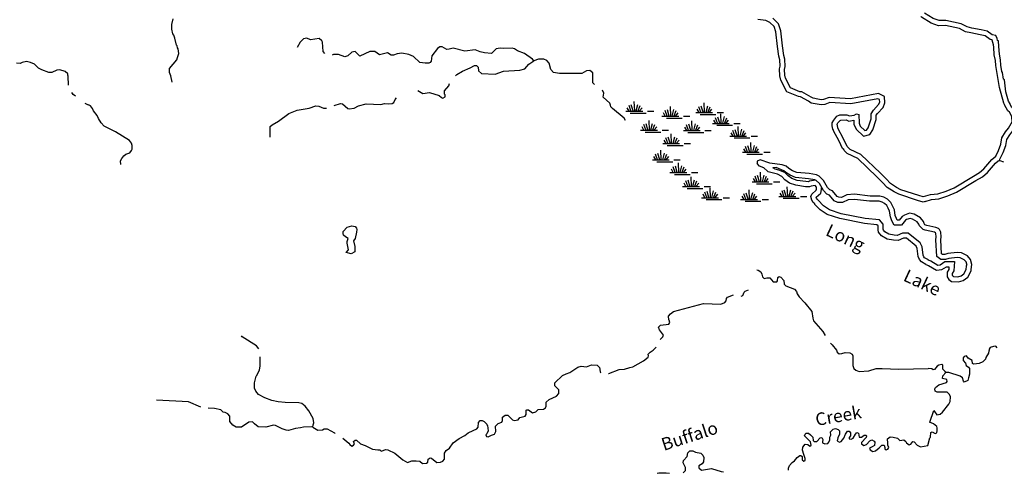
# Model space of a CAD drawing. Extents: x 1901217 to 2436169, y 15803216 to 16180427.
# Drawn here: x 2131348 to 2170231, y 15955892 to 15973805 of the extents above; entities that cross this region are included whole.
import ezdxf

# ---------------------------------------------------------------- set-up
doc = ezdxf.new("R2010")
doc.units = 0
doc.header["$MEASUREMENT"] = 0
for name, color, linetype in [('L3', 7, 'CONTINUOUS'), ('L4', 7, 'CONTINUOUS'), ('L5', 7, 'CONTINUOUS')]:
    doc.layers.add(name, color=color, linetype=linetype)
doc.styles.add('STYLE-FONT023', font='font023.shx')

# ---------------------------------------------------------------- blocks, each defined once
blk = doc.blocks.new('SWAMP_3')
at = {"layer": 'L5', "color": 7, "linetype": 'CONTINUOUS'}
for p, q in [((-33, 0), (633, 0)), ((100, 0), (25, 133)), ((167, 8), (92, 225)), ((258, 8), (183, 250)), ((317, 8), (300, 383)), ((375, 8), (442, 267)), ((442, -8), (533, 225)), ((508, 8), (608, 133)), ((817, 0), (1067, 0)), ((142, -75), (767, -75))]:
    blk.add_line(p, q, dxfattribs=at)
blk = doc.blocks.new('SWAMP_2')
at = {"layer": 'L5', "color": 7, "linetype": 'CONTINUOUS'}
for p, q in [((-33, 0), (633, 0)), ((100, 0), (25, 133)), ((167, 8), (92, 225)), ((258, 8), (183, 250)), ((317, 8), (300, 383)), ((375, 8), (442, 267)), ((442, -8), (533, 225)), ((508, 8), (608, 133)), ((817, 0), (1067, 0)), ((142, -75), (767, -75))]:
    blk.add_line(p, q, dxfattribs=at)
blk = doc.blocks.new('SWAMP_4')
at = {"layer": 'L5', "color": 7, "linetype": 'CONTINUOUS'}
for p, q in [((-33, 0), (633, 0)), ((100, 0), (25, 133)), ((167, 8), (92, 225)), ((258, 8), (183, 250)), ((317, 8), (300, 383)), ((375, 8), (442, 267)), ((442, -8), (533, 225)), ((508, 8), (608, 133)), ((817, 0), (1067, 0)), ((142, -75), (767, -75))]:
    blk.add_line(p, q, dxfattribs=at)
blk = doc.blocks.new('SWAMP_5')
at = {"layer": 'L5', "color": 7, "linetype": 'CONTINUOUS'}
for p, q in [((-33, 0), (633, 0)), ((100, 0), (25, 133)), ((167, 8), (92, 225)), ((258, 8), (183, 250)), ((317, 8), (300, 383)), ((375, 8), (442, 267)), ((442, -8), (533, 225)), ((508, 8), (608, 133)), ((817, 0), (1067, 0)), ((142, -75), (767, -75))]:
    blk.add_line(p, q, dxfattribs=at)
blk = doc.blocks.new('SWAMP')
at = {"layer": 'L5', "color": 7, "linetype": 'CONTINUOUS'}
for p, q in [((-33, 0), (633, 0)), ((100, 0), (25, 133)), ((167, 8), (92, 225)), ((258, 8), (183, 250)), ((317, 8), (300, 383)), ((375, 8), (442, 267)), ((442, -8), (533, 225)), ((508, 8), (608, 133)), ((817, 0), (1067, 0)), ((142, -75), (767, -75))]:
    blk.add_line(p, q, dxfattribs=at)

msp = doc.modelspace()

# ---------------------------------------------------------------- linework, layer by layer
at = {"layer": 'L3', "color": 140, "linetype": 'CONTINUOUS', "flags": 128}
for points in [[(2170018.06, 15972742.26), (2170001.4, 15972967.27), (2169968.06, 15972983.94), (2169943.06, 15973067.27), (2169893.06, 15973183.94), (2169751.41, 15973208.94), (2169559.74, 15973350.61), (2169318.08, 15973400.61), (2168951.43, 15973475.61), (2168759.77, 15973517.27), (2168526.44, 15973642.28), (2167926.46, 15973775.62), (2167659.8, 15973767.28), (2167426.47, 15973850.62), (2167084.81, 15974058.95), (2167076.48, 15974067.28)], [(2137369, 15971342.28), (2137319, 15971583.95), (2137269, 15971725.62), (2137269, 15971875.63), (2137552.34, 15972225.63), (2137585.66, 15972317.29), (2137627.33, 15972475.63), (2137610.66, 15972650.63), (2137577.33, 15972692.29), (2137568.99, 15972775.63), (2137544, 15972800.64), (2137469, 15973075.64), (2137435.67, 15973192.3), (2137402.34, 15973242.3), (2137360.67, 15973425.64), (2137360.67, 15973617.3), (2137410.67, 15973833.98)], [(2167101.49, 15966625.55), (2167026.49, 15966600.55), (2166801.5, 15966667.21), (2166068.18, 15966908.88), (2165876.52, 15967008.88), (2165609.86, 15967183.88), (2165418.2, 15967375.56), (2165201.54, 15967600.56), (2164451.56, 15968317.23), (2164026.58, 15968517.23), (2163901.58, 15968642.23), (2163893.24, 15968675.57), (2163843.24, 15968717.23), (2163709.91, 15969008.9), (2163484.92, 15969417.24), (2163484.92, 15969450.58), (2163459.92, 15969467.24), (2163451.59, 15969558.91), (2163426.59, 15969592.24), (2163426.59, 15969733.91), (2163493.25, 15969842.24), (2163618.25, 15969992.24), (2163734.91, 15970042.24), (2164018.24, 15970050.58), (2164118.23, 15970008.91), (2164301.57, 15970033.91), (2164393.22, 15970092.24), (2164484.89, 15970058.91), (2164493.22, 15969717.24), (2164543.22, 15969600.58), (2164726.56, 15969425.58), (2164793.21, 15969442.24), (2164851.55, 15969533.91), (2164968.21, 15969892.24), (2164976.55, 15970092.24), (2165059.87, 15970225.58), (2165268.2, 15970450.59), (2165309.87, 15970550.59), (2165301.54, 15970650.59), (2165234.87, 15970683.92), (2164168.23, 15970483.92), (2163343.25, 15970533.92), (2163143.26, 15970458.92), (2163001.6, 15970442.25), (2162834.94, 15970467.25), (2162609.95, 15970508.92), (2162501.62, 15970583.92), (2162176.63, 15970758.92), (2162101.63, 15970767.25), (2161643.3, 15970958.92), (2161401.65, 15971417.26), (2161359.98, 15971583.93), (2161351.65, 15971858.93), (2161376.65, 15971967.27), (2161359.98, 15972217.27), (2161326.65, 15972358.94), (2161276.65, 15972742.27), (2161209.98, 15973325.62), (2161143.31, 15973533.95), (2160976.66, 15973692.28), (2160809.99, 15973767.28), (2160493.33, 15973817.28)], [(2167034.82, 15966817.21), (2167026.49, 15966808.88), (2166859.83, 15966858.88), (2166143.18, 15967092.21), (2165976.52, 15967183.88), (2165734.86, 15967342.21), (2165559.86, 15967517.22), (2165343.2, 15967742.22), (2164568.22, 15968483.9), (2164143.23, 15968683.9), (2164026.58, 15968800.57), (2163884.91, 15969100.57), (2163651.59, 15969525.58), (2163643.25, 15969633.91), (2163626.59, 15969658.91), (2163626.59, 15969675.58), (2163659.92, 15969725.58), (2163743.24, 15969825.58), (2163776.58, 15969842.24), (2163984.91, 15969850.58), (2164093.23, 15969800.58), (2164293.23, 15969833.91), (2164293.23, 15969675.58), (2164376.57, 15969483.91), (2164668.22, 15969208.9), (2164918.21, 15969267.23), (2165034.88, 15969450.58), (2165168.2, 15969858.91), (2165176.54, 15970033.91), (2165218.2, 15970100.58), (2165443.19, 15970342.24), (2165509.86, 15970517.25), (2165493.19, 15970775.59), (2165268.2, 15970892.25), (2164151.57, 15970683.92), (2163309.92, 15970733.92), (2163093.26, 15970650.59), (2163001.6, 15970642.25), (2162868.27, 15970667.25), (2162684.94, 15970700.59), (2162609.95, 15970750.59), (2162234.96, 15970950.59), (2162151.63, 15970958.92), (2161784.97, 15971117.26), (2161593.3, 15971492.26), (2161559.97, 15971608.93), (2161551.64, 15971842.26), (2161576.64, 15971950.6), (2161559.97, 15972250.61), (2161526.64, 15972392.27), (2161476.65, 15972767.27), (2161409.98, 15973367.28), (2161318.31, 15973642.28), (2161093.32, 15973858.95)], [(2169818.07, 15972725.6), (2169809.74, 15972808.94), (2169751.41, 15973000.61), (2169751.41, 15973008.94), (2169668.07, 15973017.27), (2169476.41, 15973167.27), (2169276.42, 15973200.61), (2168909.76, 15973283.94), (2168693.1, 15973325.61), (2168459.77, 15973450.61), (2167909.79, 15973575.62), (2167626.47, 15973567.28), (2167343.14, 15973667.28), (2166959.82, 15973900.62), (2166934.82, 15973925.62)], [(2143393.83, 15972475.63), (2143335.5, 15972542.29), (2143302.17, 15972917.29), (2143285.5, 15972967.29), (2143177.17, 15973058.96), (2142835.51, 15973008.96), (2142693.85, 15973075.63), (2142560.52, 15973050.63), (2142427.19, 15972917.29), (2142310.53, 15972708.96)], [(2151651.93, 15972183.95), (2151601.93, 15972250.62), (2151276.94, 15972467.28), (2151010.28, 15972575.62), (2150893.61, 15972650.62), (2150801.95, 15972675.62), (2150460.29, 15972667.28), (2150318.63, 15972683.95), (2150168.63, 15972658.95), (2149976.98, 15972475.62), (2149701.99, 15972492.28), (2149535.32, 15972533.95), (2149335.33, 15972617.28), (2148927.01, 15972567.28), (2148460.35, 15972683.95), (2148310.36, 15972642.28), (2148218.69, 15972633.95), (2148035.36, 15972733.96), (2147935.37, 15972733.96), (2147852.04, 15972667.28), (2147618.71, 15972383.95), (2147602.05, 15972167.28), (2147560.38, 15972117.28), (2147510.38, 15972083.95), (2147360.38, 15972083.95), (2147152.06, 15972117.28), (2146893.73, 15972350.62), (2146710.4, 15972425.62), (2146435.41, 15972483.95), (2146260.41, 15972458.95), (2146110.42, 15972408.95), (2146018.75, 15972408.95), (2145877.1, 15972500.62), (2145552.11, 15972417.28), (2145368.77, 15972542.29), (2145177.12, 15972542.29), (2144777.13, 15972367.28), (2144593.79, 15972550.63), (2144468.8, 15972517.29), (2144310.47, 15972375.62), (2144185.47, 15972333.95), (2143935.48, 15972433.96), (2143743.82, 15972425.63), (2143693.82, 15972408.96)], [(2169901.41, 15968417.22), (2170001.4, 15968633.89), (2170093.06, 15968892.23), (2170134.73, 15969142.23), (2170276.4, 15969375.57), (2170401.39, 15969525.57), (2170501.39, 15969708.9), (2170543.05, 15969758.9), (2170526.39, 15969983.91), (2170434.72, 15970158.91), (2170368.05, 15970200.58), (2170243.06, 15970442.24), (2170243.06, 15970450.58), (2170209.73, 15970508.91), (2170034.73, 15971125.59), (2169893.06, 15971992.26), (2169884.73, 15972192.26), (2169834.74, 15972417.26), (2169818.07, 15972725.6)], [(2170043.06, 15968250.56), (2170059.73, 15968292.22), (2170184.73, 15968558.89), (2170284.73, 15968842.23), (2170326.39, 15969067.23), (2170443.05, 15969258.9), (2170568.05, 15969417.23), (2170668.04, 15969600.57), (2170743.04, 15969700.57), (2170726.38, 15970042.24), (2170584.72, 15970292.24), (2170526.39, 15970333.91), (2170459.72, 15970458.91), (2170468.05, 15970483.91), (2170393.05, 15970592.24), (2170293.05, 15970958.92), (2170234.72, 15971433.92), (2170201.4, 15971450.59), (2170159.73, 15971725.59), (2170134.73, 15971758.92), (2170093.06, 15972008.93), (2170084.73, 15972217.26), (2170034.73, 15972442.26), (2170018.06, 15972742.26)], [(2133277.46, 15971217.28), (2133277.46, 15971225.62), (2133260.79, 15971575.63), (2133244.12, 15971617.29), (2133244.12, 15971667.29), (2133144.12, 15971758.96), (2132935.8, 15971825.63), (2132810.8, 15971808.96), (2132619.14, 15971717.29), (2132494.14, 15971725.63), (2132219.15, 15971825.63), (2132085.82, 15971892.29), (2131927.5, 15972042.29), (2131769.16, 15972117.29), (2131619.17, 15972150.63), (2131452.51, 15972117.29), (2131360.84, 15972075.63), (2131219.18, 15972083.96)], [(2148560.35, 15971592.27), (2148610.35, 15971642.27), (2148835.34, 15971767.27), (2149135.33, 15971900.62), (2149310.33, 15971992.28), (2149393.65, 15971992.28), (2149451.99, 15971933.95), (2149460.32, 15971783.94), (2149585.32, 15971683.94), (2150126.97, 15971650.61), (2150460.29, 15971767.27), (2151093.61, 15971808.94), (2151293.6, 15971867.27), (2151451.94, 15972042.28), (2151651.93, 15972183.95)], [(2154051.86, 15971250.6), (2153985.19, 15971308.94), (2153985.19, 15971708.94), (2153860.2, 15971800.61), (2153735.2, 15971783.94), (2153543.54, 15971683.94), (2152660.23, 15971683.94), (2152426.91, 15971725.61), (2152318.57, 15971833.94), (2152251.91, 15972083.94), (2152160.24, 15972192.28), (2152051.92, 15972242.28), (2151835.25, 15972242.28), (2151651.93, 15972183.95)], [(2133552.45, 15970783.95), (2133460.78, 15970850.62), (2133410.79, 15970925.62)], [(2147068.72, 15971008.94), (2147268.72, 15970892.27), (2147535.38, 15970933.94), (2147918.7, 15970808.94), (2148002.04, 15970733.94), (2148052.03, 15970700.6), (2148143.69, 15970758.94), (2148143.69, 15970842.27), (2148127.03, 15970858.94), (2148127.03, 15971000.61), (2148293.69, 15971192.27), (2148327.03, 15971283.94)], [(2155276.83, 15969825.59), (2155218.49, 15969917.25), (2154751.84, 15970292.25), (2154693.5, 15970367.26), (2154685.17, 15970433.93), (2154651.84, 15970508.93), (2154393.51, 15970742.26), (2154410.18, 15970908.93), (2154360.18, 15971025.6), (2154368.51, 15971017.26)], [(2143760.49, 15970417.27), (2144010.48, 15970500.61), (2144093.81, 15970483.94), (2144310.47, 15970300.6), (2144360.47, 15970283.93), (2144552.14, 15970317.26), (2144727.13, 15970400.6), (2145035.45, 15970475.61), (2145610.44, 15970458.93), (2145760.43, 15970500.6), (2145910.43, 15970483.93), (2146052.09, 15970492.26), (2146118.75, 15970533.93), (2146177.09, 15970658.94), (2146227.09, 15970725.61)], [(2134060.77, 15970425.61), (2133935.77, 15970492.28)], [(2135344.06, 15968083.92), (2135335.73, 15968233.92), (2135385.73, 15968325.59), (2135460.73, 15968433.92), (2135544.06, 15968492.25), (2135702.39, 15968550.59), (2135769.05, 15968633.92), (2135794.05, 15968692.26), (2135794.05, 15968833.93), (2135760.72, 15968925.6), (2135685.72, 15969033.93), (2135135.74, 15969375.6), (2134685.75, 15969600.61), (2134560.75, 15969733.94), (2134460.76, 15969900.61), (2134410.76, 15970017.27), (2134269.09, 15970200.61), (2134219.09, 15970300.61), (2134144.1, 15970408.94), (2134060.77, 15970442.27)], [(2141235.56, 15969167.26), (2141235.56, 15969583.93), (2141318.89, 15969658.93), (2141568.88, 15969792.26), (2141977.21, 15970100.6), (2142310.53, 15970225.61), (2142777.19, 15970317.27), (2143043.84, 15970400.61), (2143160.51, 15970392.27), (2143343.83, 15970317.27), (2143468.83, 15970317.26)], [(2164934.88, 15966833.88), (2164318.23, 15966908.88), (2164018.24, 15966892.21), (2163801.58, 15966783.88), (2163701.59, 15966792.21), (2163634.92, 15966817.21), (2163443.25, 15967042.21), (2163334.93, 15967083.88), (2163251.6, 15967175.56), (2163093.26, 15967458.89), (2162918.27, 15967625.56), (2162809.94, 15967675.56), (2162526.62, 15967725.56), (2162034.96, 15967767.22), (2161868.3, 15967833.89), (2161726.64, 15967925.56), (2161618.31, 15968025.57), (2161459.98, 15968067.23), (2160968.32, 15968133.9), (2160593.34, 15968267.23), (2160476.68, 15968217.23), (2160476.68, 15968125.57)], [(2167043.15, 15966817.21), (2167318.14, 15966900.55), (2167609.8, 15966933.88), (2167934.8, 15967033.88), (2168251.46, 15967167.21), (2169009.76, 15967625.55), (2169251.43, 15967767.22), (2169426.42, 15967908.89), (2169743.07, 15968283.89), (2169901.41, 15968417.22)], [(2167101.49, 15966625.55), (2167359.81, 15966700.55), (2167651.47, 15966733.88), (2168001.46, 15966850.55), (2168343.11, 15966992.21), (2169109.76, 15967450.55), (2169368.08, 15967600.55), (2169568.08, 15967767.22), (2169884.74, 15968142.22), (2169984.73, 15968233.89), (2170043.06, 15968250.56)], [(2170209.73, 15968183.89), (2170068.06, 15968225.56), (2170043.06, 15968250.56)], [(2162743.28, 15966533.88), (2162684.95, 15966583.88), (2162626.62, 15966675.55), (2162593.28, 15966817.21), (2162626.62, 15966917.21), (2162801.61, 15967067.21), (2162809.94, 15967117.22), (2162809.94, 15967192.22), (2162759.94, 15967258.89), (2162601.62, 15967233.89), (2162543.28, 15967200.56), (2162376.63, 15967208.89), (2162001.64, 15967267.22), (2161743.3, 15967350.56), (2161568.31, 15967483.89), (2161443.31, 15967608.89), (2161276.66, 15967700.56), (2160910, 15967792.22), (2160876.67, 15967817.22), (2160735, 15967958.9), (2160568.34, 15968017.23), (2160476.68, 15968125.57)], [(2164909.88, 15966633.88), (2164309.9, 15966708.88), (2164068.24, 15966692.21), (2163843.24, 15966583.88), (2163659.92, 15966592.21), (2163518.25, 15966650.55), (2163326.6, 15966875.55), (2163218.26, 15966917.21), (2163084.93, 15967058.88), (2162934.94, 15967333.89), (2162801.61, 15967458.89), (2162751.61, 15967483.89), (2162501.62, 15967525.56), (2161984.97, 15967567.22), (2161776.64, 15967658.89), (2161601.65, 15967767.22), (2161518.31, 15967842.22), (2161226.66, 15967967.23), (2161093.32, 15967958.9)], [(2162776.61, 15967467.22), (2162534.95, 15967425.56), (2162493.28, 15967400.56), (2162393.28, 15967408.89), (2162051.63, 15967458.89), (2161834.97, 15967533.89), (2161701.64, 15967633.89), (2161568.31, 15967767.22), (2161326.65, 15967867.22), (2161176.66, 15967900.56), (2161093.32, 15967958.9)], [(2162876.61, 15966683.88), (2162834.94, 15966717.21), (2162809.94, 15966750.55), (2162801.61, 15966800.55), (2162984.94, 15966958.88), (2163009.94, 15967100.55), (2163009.94, 15967158.89)], [(2167234.82, 15964317.18), (2167084.82, 15964400.52), (2167051.49, 15964442.18), (2167026.49, 15964500.52), (2166984.82, 15964833.86), (2166909.83, 15964992.19), (2166434.84, 15965375.53), (2166209.85, 15965375.53), (2166001.52, 15965283.86), (2165884.86, 15965292.19), (2165676.53, 15965333.86), (2165518.2, 15965425.54), (2165459.87, 15965492.2), (2165451.54, 15965533.87), (2165443.2, 15965733.87), (2165301.54, 15965900.54), (2164734.89, 15965950.54), (2163784.92, 15966142.2), (2163326.6, 15966292.21), (2163084.94, 15966458.88), (2162876.61, 15966683.88)], [(2167026.49, 15965517.2), (2166876.5, 15965667.2), (2166859.83, 15965733.87), (2166784.83, 15965825.54), (2166601.5, 15965933.87), (2166509.84, 15965950.54), (2166368.17, 15965908.87), (2166326.51, 15965883.87), (2166168.18, 15965692.2), (2165884.86, 15965692.2), (2165784.86, 15965867.2), (2165734.86, 15966017.2), (2165701.53, 15966242.2), (2165643.19, 15966367.2), (2165593.19, 15966467.21), (2165501.54, 15966550.55), (2165401.54, 15966600.55), (2165284.87, 15966633.88), (2164909.88, 15966633.88)], [(2167093.15, 15965708.87), (2167059.82, 15965758.87), (2167034.82, 15965833.87), (2166918.16, 15965975.54), (2166676.5, 15966125.54), (2166493.17, 15966158.87), (2166284.84, 15966092.2), (2166193.18, 15966033.87), (2166076.52, 15965892.2), (2166001.52, 15965892.2), (2165968.18, 15965950.54), (2165926.52, 15966067.2), (2165893.18, 15966300.54), (2165818.19, 15966458.88), (2165751.53, 15966583.88), (2165618.19, 15966717.21), (2165476.54, 15966792.21), (2165309.87, 15966833.88), (2164934.88, 15966833.88)], [(2167134.82, 15964142.18), (2166959.83, 15964242.18), (2166876.5, 15964333.85), (2166834.83, 15964450.52), (2166793.16, 15964775.53), (2166751.5, 15964867.19), (2166368.17, 15965175.53), (2166251.52, 15965175.53), (2166034.85, 15965083.86), (2165859.86, 15965092.19), (2165609.86, 15965142.19), (2165384.87, 15965267.19), (2165268.2, 15965408.87), (2165251.54, 15965508.87), (2165243.2, 15965658.87), (2165201.55, 15965708.87), (2164709.89, 15965750.54), (2163734.92, 15965950.54), (2163234.93, 15966108.87), (2162959.94, 15966300.55), (2162751.61, 15966500.55), (2162743.28, 15966533.88)], [(2144243.81, 15964608.88), (2144327.15, 15964717.21), (2144277.15, 15964975.55), (2144277.15, 15965050.55), (2144318.81, 15965167.21), (2144210.48, 15965225.55), (2144135.48, 15965300.55), (2144118.81, 15965342.21), (2144118.81, 15965442.22), (2144285.48, 15965608.89), (2144460.47, 15965658.89), (2144593.8, 15965633.89), (2144652.14, 15965567.22), (2144660.47, 15965525.56), (2144652.14, 15965408.88), (2144593.8, 15965167.21), (2144535.47, 15965075.55), (2144577.14, 15964842.21), (2144577.14, 15964633.88), (2144443.8, 15964558.88), (2144243.81, 15964608.88)], [(2168759.77, 15964092.18), (2168718.11, 15964242.18), (2168651.45, 15964317.18), (2168484.78, 15964400.52), (2168368.12, 15964417.18), (2168043.12, 15964375.52), (2167909.8, 15964333.85), (2167718.13, 15964333.85), (2167559.81, 15964458.85), (2167526.48, 15965117.19), (2167543.14, 15965233.86), (2167526.48, 15965358.86), (2167509.81, 15965392.19), (2167468.14, 15965408.86), (2167109.82, 15965492.19), (2167026.49, 15965517.2)], [(2168951.44, 15964142.18), (2168901.44, 15964333.85), (2168776.44, 15964483.85), (2168543.11, 15964592.18), (2168368.11, 15964617.18), (2168001.47, 15964575.52), (2167876.47, 15964533.85), (2167784.8, 15964533.85), (2167751.47, 15964558.85), (2167726.47, 15965108.86), (2167743.13, 15965233.86), (2167726.47, 15965408.86), (2167676.47, 15965525.53), (2167634.81, 15965558.86), (2167526.48, 15965600.54), (2167168.15, 15965683.87), (2167093.15, 15965708.87)], [(2167209.82, 15964325.52), (2167334.82, 15964283.85), (2167601.48, 15964117.18), (2167693.13, 15964125.52), (2167884.8, 15964250.52), (2168259.79, 15964250.52), (2168234.79, 15963883.85), (2168176.46, 15963783.85), (2168176.46, 15963708.85), (2168193.12, 15963683.85), (2168218.12, 15963667.18), (2168401.45, 15963650.51), (2168526.45, 15963683.85), (2168634.78, 15963767.18), (2168726.45, 15963933.85), (2168726.45, 15963950.52), (2168751.44, 15964167.18)], [(2160451.68, 15963925.53), (2160510.01, 15963917.19), (2160610.01, 15963850.52), (2160660.01, 15963758.85), (2160676.68, 15963650.52), (2160743.34, 15963583.85), (2160851.67, 15963617.18), (2160976.67, 15963608.85), (2161101.67, 15963450.52), (2161243.32, 15963458.85), (2161276.66, 15963492.18), (2161284.99, 15963625.52), (2161334.99, 15963658.85), (2161401.66, 15963642.18), (2161518.31, 15963500.52), (2161543.31, 15963367.18), (2161601.65, 15963292.18), (2161943.3, 15963167.18), (2162026.64, 15963075.52), (2162051.64, 15962975.51), (2162126.64, 15962867.17), (2162351.63, 15962625.51), (2162626.62, 15962283.84), (2162668.28, 15962017.16), (2162701.62, 15961908.83), (2163068.27, 15961492.16), (2163159.94, 15961333.83)], [(2167134.82, 15964142.18), (2167243.15, 15964100.52), (2167551.48, 15963908.85), (2167759.8, 15963933.85), (2167943.13, 15964050.52), (2168043.12, 15964050.52), (2168034.8, 15963942.18), (2167976.47, 15963833.85), (2167976.47, 15963650.52), (2168043.13, 15963542.17), (2168151.46, 15963467.17), (2168418.11, 15963450.51), (2168609.78, 15963500.51), (2168793.1, 15963633.84), (2168926.44, 15963883.85), (2168926.44, 15963942.18), (2168951.44, 15964142.18)], [(2159835.03, 15962892.18), (2159901.7, 15962908.85), (2159951.7, 15963042.18), (2160001.7, 15963083.85), (2160135.02, 15963142.18)], [(2156635.13, 15961175.5), (2156743.45, 15961283.83), (2156768.45, 15961342.16), (2156610.13, 15961558.83), (2156576.8, 15961667.17), (2156660.12, 15961742.17), (2156976.79, 15961775.51), (2157018.44, 15961850.51), (2156993.45, 15961942.17), (2156976.79, 15961958.84), (2156968.45, 15962100.51), (2157043.44, 15962192.17), (2157168.44, 15962275.51), (2158351.75, 15962592.17), (2159035.06, 15962567.17), (2159193.38, 15962642.17), (2159243.38, 15962700.51), (2159260.05, 15962800.51), (2159293.38, 15962842.18), (2159535.04, 15962942.18)], [(2140793.91, 15960808.84), (2140693.92, 15960925.51), (2140127.27, 15961275.52), (2140110.6, 15961317.18)], [(2154601.86, 15959833.82), (2154618.52, 15959833.82), (2155026.84, 15959992.15), (2155235.17, 15960000.49), (2155443.49, 15960067.15), (2155560.16, 15960100.49), (2155985.15, 15960333.82), (2156160.14, 15960483.82), (2156176.81, 15960525.49), (2156168.47, 15960592.16), (2156251.81, 15960675.5), (2156368.46, 15960758.83), (2156485.13, 15960875.5)], [(2163368.26, 15961033.82), (2163434.93, 15960958.82), (2163609.93, 15960750.49), (2163634.92, 15960675.49), (2163709.92, 15960608.82), (2163818.25, 15960617.15), (2163951.59, 15960658.82), (2164134.91, 15960650.49), (2164226.58, 15960592.15), (2164243.24, 15960525.49), (2164251.58, 15960150.48), (2164293.24, 15960033.81), (2164368.23, 15959967.14), (2164501.57, 15959917.14), (2164876.56, 15959942.14), (2165168.21, 15960025.48), (2165401.54, 15960025.48), (2166068.19, 15960008.81), (2167226.49, 15960033.81)], [(2169951.41, 15960850.49), (2169901.41, 15960908.82), (2169801.42, 15960900.49), (2169676.42, 15960858.82), (2169634.75, 15960792.14), (2169634.75, 15960742.14), (2169618.08, 15960725.48), (2169609.75, 15960633.81), (2169501.43, 15960467.14), (2169484.76, 15960400.48), (2169376.43, 15960292.14), (2169243.09, 15960225.48), (2169026.44, 15960200.48), (2168976.44, 15960233.81), (2168959.77, 15960350.48), (2168809.78, 15960442.14), (2168743.11, 15960525.48), (2168643.11, 15960500.48), (2168609.78, 15960450.48), (2168609.78, 15960350.48), (2168693.11, 15960242.14), (2168718.11, 15960150.48), (2168818.11, 15960083.81), (2168859.78, 15960025.48), (2168851.45, 15959800.48), (2168818.11, 15959667.13), (2168784.78, 15959558.8), (2168643.11, 15959492.13), (2168618.11, 15959533.8), (2168576.45, 15959667.13), (2168484.79, 15959733.81), (2168034.8, 15959875.48), (2167918.13, 15959875.48)], [(2142927.19, 15957717.14), (2142935.52, 15957800.48), (2142960.52, 15957883.81), (2142943.85, 15958050.48), (2142768.86, 15958358.82), (2142618.86, 15958542.15), (2142493.87, 15958650.49), (2142368.87, 15958675.49), (2141827.22, 15958683.82), (2141552.23, 15958717.15), (2141302.24, 15958767.15), (2141027.25, 15958875.49), (2140777.25, 15959008.82), (2140677.26, 15959133.82), (2140627.26, 15959250.5), (2140627.26, 15959458.83), (2140685.59, 15959733.83), (2140710.59, 15959750.5), (2140818.91, 15959975.5), (2140843.91, 15960125.5), (2140843.91, 15960492.17)], [(2153068.56, 15959875.49), (2153385.22, 15960083.82), (2153518.55, 15960125.49), (2153726.88, 15960100.49), (2153926.87, 15960175.49), (2154151.87, 15960158.82), (2154243.53, 15960075.49), (2154260.2, 15960008.82), (2154268.53, 15959892.15), (2154301.86, 15959867.15)], [(2167418.15, 15959983.81), (2167368.15, 15960017.14), (2167226.49, 15960033.81)], [(2167918.13, 15959875.48), (2167901.47, 15959908.81), (2167801.48, 15960000.48), (2167801.48, 15960158.81), (2167768.14, 15960192.14), (2167651.48, 15960158.81), (2167584.81, 15960117.14), (2167468.15, 15959992.14), (2167418.15, 15959983.81)], [(2144110.49, 15957283.8), (2144343.81, 15957083.8), (2144385.48, 15957025.47), (2144460.48, 15956958.8), (2144535.48, 15957000.47), (2144568.81, 15957058.8), (2144535.48, 15957142.13), (2144602.15, 15957200.47), (2144643.8, 15957200.47), (2144802.14, 15957058.8), (2144993.8, 15956992.13), (2145277.13, 15956842.13), (2145493.78, 15956825.47), (2145568.78, 15956817.13), (2145627.12, 15956767.13), (2145810.44, 15956833.8), (2145885.44, 15956825.47), (2146160.43, 15956692.13), (2146477.09, 15956425.46), (2146668.75, 15956317.12), (2146835.41, 15956383.79), (2147002.08, 15956383.79), (2147143.73, 15956375.46), (2147252.07, 15956275.46), (2147418.73, 15956292.12), (2147460.39, 15956333.79), (2147485.39, 15956450.46), (2147560.39, 15956500.46), (2147610.39, 15956492.12), (2147818.71, 15956317.12), (2147960.38, 15956325.46), (2148052.05, 15956367.12), (2148127.05, 15956450.46), (2148127.05, 15956692.12), (2148193.7, 15956792.12), (2148327.04, 15956883.8), (2148460.37, 15957100.47), (2148702.03, 15957267.13), (2148927.02, 15957383.8), (2149060.35, 15957492.13), (2149252.01, 15957583.8), (2149402.01, 15957642.13), (2149452.01, 15957717.13), (2149460.34, 15957892.13), (2149535.33, 15957983.81), (2149610.33, 15957983.81), (2149693.66, 15957942.13), (2149793.66, 15957833.8), (2149793.66, 15957800.47), (2149818.66, 15957775.47), (2149843.65, 15957575.47), (2149802, 15957450.47), (2149760.33, 15957417.13), (2149777, 15957342.13), (2149843.66, 15957333.8), (2149976.99, 15957400.47), (2150093.65, 15957433.8), (2150151.99, 15957542.13), (2150143.65, 15957750.47), (2150243.64, 15957858.8), (2150385.31, 15957908.8), (2150418.64, 15957983.8), (2150410.31, 15958108.81), (2150518.63, 15958192.14), (2150618.63, 15958192.14), (2150810.3, 15958008.8), (2150876.96, 15957975.47), (2151035.29, 15958000.47), (2151101.96, 15958100.48), (2151310.28, 15958150.48), (2151343.61, 15958208.81), (2151343.61, 15958383.81), (2151376.95, 15958400.48), (2151443.61, 15958400.48), (2151601.94, 15958275.48), (2151726.94, 15958317.14), (2151826.94, 15958408.81), (2152035.26, 15958425.48), (2152110.26, 15958483.81), (2152135.26, 15958542.14), (2152135.26, 15958700.48), (2152260.25, 15958808.81), (2152543.58, 15958942.14), (2152643.57, 15959042.14), (2152635.24, 15959192.14), (2152485.25, 15959350.49), (2152476.92, 15959467.15), (2152785.24, 15959750.49), (2152926.9, 15959817.15), (2153068.56, 15959875.49)], [(2167293.15, 15957908.79), (2167451.49, 15958367.12), (2167493.15, 15958325.46), (2167468.15, 15958333.79), (2167559.81, 15958200.46), (2167701.48, 15958225.46), (2167784.81, 15958300.46), (2168034.8, 15958625.46), (2168093.13, 15958733.8), (2168101.47, 15958908.8), (2168059.8, 15959000.47), (2167976.47, 15959092.13), (2167884.8, 15959100.47), (2167576.48, 15959092.13), (2167501.49, 15959133.8), (2167493.15, 15959225.47), (2167518.14, 15959275.47), (2167643.14, 15959383.8), (2167943.13, 15959475.47), (2167968.13, 15959517.13), (2167959.8, 15959592.13), (2167793.14, 15959642.14), (2167801.48, 15959742.14), (2167918.13, 15959875.48)], [(2138502.32, 15958500.49), (2138018.99, 15958708.82), (2136752.37, 15958775.49)], [(2142927.19, 15957717.14), (2142852.2, 15957733.81), (2142552.2, 15957717.14), (2142443.87, 15957683.81), (2142235.54, 15957658.81), (2141960.55, 15957583.81), (2141868.88, 15957592.14), (2141710.56, 15957642.14), (2141452.24, 15957783.81), (2141377.24, 15957792.14), (2141068.91, 15957708.81), (2140760.59, 15957733.81), (2140627.26, 15957842.14), (2140535.59, 15957925.48), (2140402.27, 15957917.14), (2140102.28, 15957708.81), (2139893.94, 15957717.14), (2139768.94, 15957792.14), (2139652.29, 15957942.14), (2139652.29, 15958150.49), (2139568.95, 15958242.15), (2139460.62, 15958292.15), (2139377.3, 15958308.82), (2139293.96, 15958392.15), (2139043.97, 15958450.49), (2138793.97, 15958458.82)], [(2142927.19, 15957717.14), (2143127.19, 15957600.48), (2143302.18, 15957608.81), (2143377.18, 15957650.48), (2143485.51, 15957642.14), (2143785.5, 15957483.81), (2143810.5, 15957467.14)], [(2167559.81, 15957492.11), (2167576.48, 15957583.78), (2167584.81, 15957692.12), (2167559.81, 15957742.12), (2167434.82, 15957842.12), (2167276.49, 15957917.12)], [(2161709.98, 15956017.1), (2161709.98, 15956092.1), (2161751.65, 15956200.45), (2161851.65, 15956317.11), (2161943.31, 15956383.78), (2162051.64, 15956517.11), (2162151.64, 15956600.45), (2162201.64, 15956600.45), (2162243.3, 15956558.78), (2162243.3, 15956425.45), (2162309.97, 15956367.11), (2162359.97, 15956400.45), (2162368.3, 15956475.45), (2162309.97, 15956633.78), (2162259.97, 15956808.78), (2162268.3, 15956925.45), (2162368.29, 15957042.11), (2162468.29, 15957033.78), (2162551.63, 15956967.11), (2162609.96, 15957000.45), (2162576.63, 15957133.78), (2162334.97, 15957375.46), (2162359.96, 15957442.12), (2162409.96, 15957483.79), (2162493.29, 15957475.46), (2162576.63, 15957417.12), (2162668.29, 15957317.12), (2162684.96, 15957192.12), (2162726.62, 15957142.11), (2162826.62, 15957142.11), (2162959.95, 15957292.12), (2163018.28, 15957300.46), (2163068.27, 15957225.46), (2163068.27, 15957192.11), (2163051.62, 15957167.11), (2163051.62, 15957092.11), (2163143.27, 15957058.78), (2163259.94, 15957075.45), (2163301.61, 15957125.45), (2163334.94, 15957208.78), (2163343.27, 15957325.46), (2163376.61, 15957400.46), (2163368.27, 15957533.79), (2163468.26, 15957633.79), (2163568.26, 15957667.12), (2163668.26, 15957625.46), (2163718.26, 15957567.12), (2163718.26, 15957442.12), (2163651.6, 15957292.12), (2163634.93, 15957175.45), (2163718.26, 15957117.11)], [(2163718.26, 15957117.11), (2163793.25, 15957150.45), (2163893.25, 15957275.45), (2163959.92, 15957433.79), (2164043.25, 15957550.46), (2164109.91, 15957550.46), (2164159.91, 15957492.12), (2164151.58, 15957375.46), (2164109.91, 15957300.45), (2164109.91, 15957250.45), (2164176.58, 15957233.78), (2164259.91, 15957283.78), (2164351.58, 15957433.79), (2164409.91, 15957500.46), (2164468.23, 15957475.46), (2164493.23, 15957325.45), (2164593.23, 15957325.45), (2164701.57, 15957392.12), (2164768.23, 15957400.46), (2164784.89, 15957375.46), (2164776.57, 15957300.45), (2164593.23, 15957108.78), (2164593.23, 15957050.45), (2164684.9, 15956983.78), (2164784.9, 15957033.78), (2164918.22, 15957175.45), (2164993.22, 15957208.78), (2165093.22, 15957158.78), (2165118.22, 15957117.11), (2165101.56, 15956992.11), (2165018.22, 15956933.78), (2164909.89, 15956883.78), (2164934.89, 15956817.11), (2165043.22, 15956758.78), (2165143.22, 15956783.78), (2165284.88, 15956892.11), (2165393.21, 15957008.78), (2165484.88, 15957008.78), (2165509.87, 15956908.78), (2165509.87, 15956858.78), (2165568.2, 15956817.11), (2165634.87, 15956850.45), (2165668.2, 15956908.78), (2165634.87, 15957000.45), (2165626.54, 15957083.78), (2165618.2, 15957258.78), (2165718.2, 15957333.78), (2165843.19, 15957325.45), (2166009.86, 15957275.45), (2166109.86, 15957183.78), (2166259.85, 15957217.11), (2166343.18, 15957150.45), (2166368.18, 15957092.11), (2166468.18, 15957017.11), (2166534.84, 15957042.11), (2166618.17, 15957142.11), (2166676.51, 15957133.78), (2166793.17, 15957000.45), (2166926.5, 15956942.11), (2167209.83, 15956983.78), (2167293.15, 15957292.11)], [(2167293.15, 15957292.11), (2167318.15, 15957325.45), (2167326.49, 15957500.45), (2167384.82, 15957533.78), (2167501.49, 15957458.78), (2167559.81, 15957492.11)], [(2157543.43, 15955908.78), (2157635.1, 15956000.45), (2157635.1, 15956125.45), (2157551.77, 15956300.45), (2157560.1, 15956400.45), (2157701.77, 15956550.45), (2157726.77, 15956700.45), (2157818.43, 15956775.46), (2157935.09, 15956783.79), (2158035.09, 15956725.45), (2158243.41, 15956683.78), (2158326.75, 15956608.78), (2158360.08, 15956517.11), (2158351.75, 15956350.45), (2158301.75, 15956267.11), (2158168.42, 15956192.11), (2158168.42, 15956108.78), (2158276.75, 15956017.11), (2158668.4, 15956075.45), (2159043.39, 15955967.11), (2159143.39, 15955950.45)], [(2156518.46, 15955892.11), (2156593.46, 15955917.11), (2156876.79, 15955917.11), (2157010.12, 15955900.45)]]:
    msp.add_lwpolyline(points, dxfattribs=at)

# ---------------------------------------------------------------- block references
at = {"layer": 'L5', "color": 7, "linetype": 'CONTINUOUS', "xscale": 1.000000000097578, "yscale": 1.000000000097578, "zscale": 1.000000000097578, "rotation": 0.0008004141529982364}
for name, p in [('SWAMP_4', (2155318.49, 15970192.25)), ('SWAMP_4', (2158076.75, 15970142.25)), ('SWAMP_3', (2156743.44, 15969992.25)), ('SWAMP_4', (2155901.81, 15969442.24)), ('SWAMP_3', (2157593.42, 15969425.58)), ('SWAMP', (2158735.06, 15969708.91)), ('SWAMP_3', (2159418.37, 15969208.91)), ('SWAMP_3', (2156776.78, 15968917.24)), ('SWAMP_4', (2156368.46, 15968267.23)), ('SWAMP_2', (2159918.35, 15968567.23)), ('SWAMP', (2157060.11, 15967767.23)), ('SWAMP_3', (2157560.09, 15967217.22)), ('SWAMP_3', (2160301.68, 15967400.56)), ('SWAMP_5', (2158310.07, 15966775.56)), ('SWAMP_4', (2159851.7, 15966708.88)), ('SWAMP_3', (2161359.98, 15966825.55))]:
    msp.add_blockref(name, p, dxfattribs=at)

# ---------------------------------------------------------------- texts
at = {"layer": 'L4', "color": 140, "linetype": 'CONTINUOUS', "style": 'STYLE-FONT023'}
for s, height, rotation, p in [('Long', 499.989, 334.999114, (2163134.94, 15965308.87)), ('Lake', 499.989, 334.999111, (2166201.52, 15963517.18)), ('Creek', 499.986, 10.000331, (2162818.28, 15957758.79)), ('Buffalo', 499.987, 18.000611, (2156785.13, 15956775.46))]:
    msp.add_text(s, height=height, rotation=rotation, dxfattribs=at).set_placement(p)

doc.saveas('drawing.dxf')
